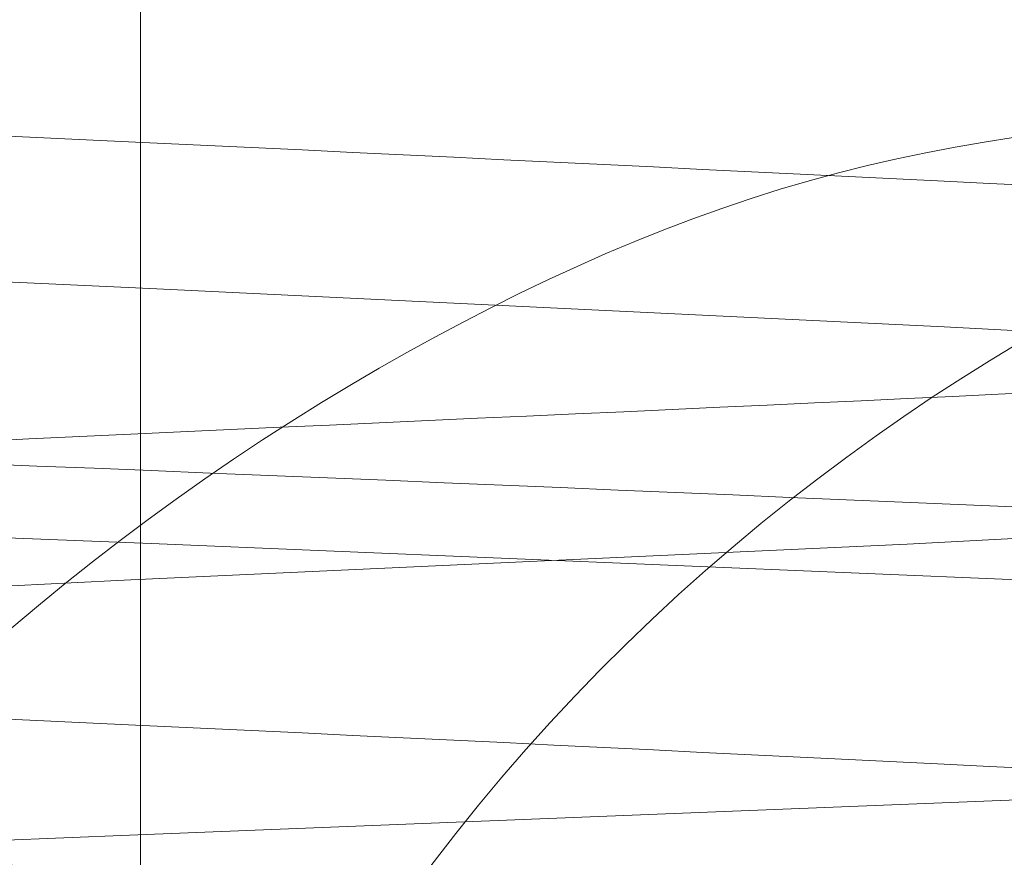
# Paper-space layout 'Sheet2' of a CAD drawing. Units: millimetres. Extents: x 5 to 292, y 5 to 205.
# Drawn here: x 37 to 37, y 131 to 131 of the extents above; entities that cross this region are included whole.
import ezdxf

# ---------------------------------------------------------------- set-up
doc = ezdxf.new("R2010")
doc.units = ezdxf.units.MM
doc.linetypes.add('HIDDEN', pattern=[1.905, 1.27, -0.635])
doc.styles.add('SLDTEXTSTYLE0', font='TXT')
doc.dimstyles.new('SLDDIMSTYLE3', dxfattribs={"dimtxt": 2.645833333333333, "dimasz": 6, "dimexe": 0, "dimexo": 0.0625, "dimgap": 0.6614583333333334, "dimtad": 1, "dimdec": 0, "dimlfac": 14, "dimrnd": 1e-09, "dimzin": 12, "dimdsep": 46, "dimtxsty": 'SLDTEXTSTYLE0', "dimblk1": 'CLOSED', "dimblk2": 'CLOSED', "dimsah": 1, "dimcen": 0.09, "dimadec": 0, "dimazin": 3, "dimtfac": 1, "dimtofl": 0, "dimtmove": 0, "dimatfit": 3, "dimldrblk": 'CLOSED', "dimfxl": 0, "dimfrac": 2, "dimtolj": 1, "dimtzin": 12, "dimarcsym": 0})

# ---------------------------------------------------------------- blocks, each defined once
blk = doc.blocks.new('_Closed')
at = {"color": 0, "linetype": 'ByBlock', "lineweight": -2}
for p, q in [((-1, 0.166667), (0, 0)), ((-1, 0.166667), (-1, -0.166667)), ((0, 0), (-1, -0.166667)), ((0, 0), (-1, 0))]:
    blk.add_line(p, q, dxfattribs=at)
blk = doc.blocks.new('_D_3')
at = {"color": 7, "linetype": 'Continuous', "lineweight": 0}
for p, q in [((36.61071428571427, 132.0357142857142), (36.61071428571427, 114.5907272883356)), ((111.8892857142857, 132.0357142857143), (111.8892857142857, 114.5907272883356)), ((111.8892857142857, 115.5907272883356), (36.61071428571427, 115.5907272883356))]:
    blk.add_line(p, q, dxfattribs=at)
at = {"color": 7, "linetype": 'Continuous', "lineweight": 18, "xscale": 6, "yscale": 6, "rotation": 180.0000000000004}
blk.add_blockref('_Closed', (36.61071428571427, 115.5907272883356), dxfattribs=at)
at = {"color": 7, "linetype": 'Continuous', "lineweight": 18, "xscale": 6, "yscale": 6}
blk.add_blockref('_Closed', (111.8892857142857, 115.5907272883356), dxfattribs=at)
at = {"color": 7, "linetype": 'Continuous', "lineweight": 18, "insert": (69.78652281405856, 119.0013856249412), "char_height": 2.645833333333333, "attachment_point": 1, "style": 'SLDTEXTSTYLE0'}
blk.add_mtext('1054', dxfattribs=at)

psp = doc.layouts.new('Sheet2')

# ---------------------------------------------------------------- linework, layer by layer
at = {"color": 7, "linetype": 'HIDDEN', "lineweight": 18, "flags": 128}
for points in [[(36.8993325139617, 129.4642773071932), (36.89937604548226, 129.4642857142857), (36.87822616142992, 129.4687499999025), (36.81555805196135, 129.4733490703107), (36.72439470210197, 129.4775211365122), (36.61205495748314, 129.4822425724965), (36.50225664898183, 129.4866071427596), (36.40873220390269, 129.4909717130226), (36.34435319310971, 129.495693149007), (36.32207139578314, 129.4998652152085), (36.34320240999863, 129.5044642856167), (36.4058705194672, 129.509063356025), (36.49703386932657, 129.5132354222265), (36.60937361394541, 129.5179568582108), (36.71917192244671, 129.5223214284739), (36.81269636752586, 129.5266859987369), (36.87707537831884, 129.5314074347213), (36.89937604548226, 129.5357142857143), (36.87822616142992, 129.540178571331), (36.81555805196135, 129.5447776417393), (36.72439470210197, 129.5489497079407), (36.61205495748314, 129.5536711439251), (36.50225664898183, 129.5580357141882), (36.40873220390269, 129.5624002844512), (36.34435319310971, 129.5671217204356), (36.32207139578314, 129.5712937866371), (36.34320240999863, 129.5758928570453), (36.4058705194672, 129.5804919274536), (36.49703386932657, 129.584663993655), (36.60937361394541, 129.5893854296394), (36.71917192244671, 129.5937499999025), (36.81269636752586, 129.5981145701655), (36.87707537831884, 129.6028360061499), (36.89937604548226, 129.6071428571429), (36.87822616142992, 129.6116071427596), (36.81555805196135, 129.6162062131678), (36.72439470210197, 129.6203782793693), (36.61205495748314, 129.6250997153537), (36.50225664898183, 129.6294642856168), (36.40873220390269, 129.6338288558798), (36.34435319310971, 129.6385502918642), (36.32207139578314, 129.6427223580656), (36.34320240999863, 129.6473214284739), (36.4058705194672, 129.6519204988821), (36.49703386932657, 129.6560925650836), (36.60937361394541, 129.660814001068), (36.71917192244671, 129.665178571331), (36.81269636752586, 129.6695431415941), (36.87707537831884, 129.6742645775784), (36.89937604548226, 129.6785714285714), (36.87822616142992, 129.6830357141882), (36.81555805196135, 129.6876347845964), (36.72439470210197, 129.6918068507979), (36.61205495748314, 129.6965282867823), (36.50225664898183, 129.7008928570453), (36.40873220390269, 129.7052574273084), (36.34435319310971, 129.7099788632927), (36.32207139578314, 129.7141509294942), (36.34320240999863, 129.7187499999025), (36.4058705194672, 129.7233490703107), (36.49703386932657, 129.7275211365122), (36.60937361394541, 129.7322425724965), (36.71917192244671, 129.7366071427596), (36.81269636752586, 129.7409717130226), (36.87707537831884, 129.745693149007), (36.89937604548226, 129.75), (36.87822616142992, 129.7544642856167), (36.81555805196135, 129.759063356025), (36.72439470210197, 129.7632354222264), (36.61205495748314, 129.7679568582108), (36.50225664898183, 129.7723214284739), (36.40873220390269, 129.7766859987369), (36.34435319310971, 129.7814074347213), (36.32207139578314, 129.7855795009228), (36.34320240999863, 129.790178571331), (36.4058705194672, 129.7947776417393), (36.49703386932657, 129.7989497079407), (36.60937361394541, 129.8036711439251), (36.71917192244671, 129.8080357141882), (36.81269636752586, 129.8124002844512), (36.87707537831884, 129.8171217204356), (36.89937604548226, 129.8214285714286), (36.87822616142992, 129.8258928570453), (36.81555805196135, 129.8304919274536), (36.72439470210197, 129.834663993655), (36.61205495748314, 129.8393854296394), (36.50225664898183, 129.8437499999025), (36.40873220390269, 129.8481145701655), (36.34435319310971, 129.8528360061499), (36.32207139578314, 129.8570080723514), (36.34320240999863, 129.8616071427596), (36.4058705194672, 129.8662062131678), (36.49703386932657, 129.8703782793693), (36.60937361394541, 129.8750997153537), (36.71917192244671, 129.8794642856168), (36.81269636752586, 129.8838288558798), (36.87707537831884, 129.8885502918642), (36.89937604548226, 129.8928571428571), (36.87822616142992, 129.8973214284739), (36.81555805196135, 129.9019204988821), (36.72439470210197, 129.9060925650836), (36.61205495748314, 129.910814001068), (36.50225664898183, 129.915178571331), (36.40873220390269, 129.9195431415941), (36.34435319310971, 129.9242645775784), (36.32207139578314, 129.9284366437799), (36.34320240999863, 129.9330357141882), (36.4058705194672, 129.9376347845964), (36.49703386932657, 129.9418068507979), (36.60937361394541, 129.9465282867823), (36.71917192244671, 129.9508928570453), (36.81269636752586, 129.9552574273084), (36.87707537831884, 129.9599788632927), (36.89937604548226, 129.9642857142857), (36.87822616142992, 129.9687499999025), (36.81555805196135, 129.9733490703107), (36.72439470210197, 129.9775211365122), (36.61205495748314, 129.9822425724965), (36.50225664898183, 129.9866071427596), (36.40873220390269, 129.9909717130226), (36.34435319310971, 129.995693149007), (36.32207139578314, 129.9998652152085), (36.34320240999863, 130.0044642856167), (36.4058705194672, 130.009063356025), (36.49703386932657, 130.0132354222265), (36.60937361394541, 130.0179568582108), (36.71917192244671, 130.0223214284739), (36.81269636752586, 130.0266859987369), (36.87707537831884, 130.0314074347213), (36.89937604548226, 130.0357142857143), (36.87822616142992, 130.040178571331), (36.81555805196135, 130.0447776417393), (36.72439470210197, 130.0489497079407), (36.61205495748314, 130.0536711439251), (36.50225664898183, 130.0580357141882), (36.40873220390269, 130.0624002844512), (36.34435319310971, 130.0671217204356), (36.32207139578314, 130.0712937866371), (36.34320240999863, 130.0758928570453), (36.4058705194672, 130.0804919274536), (36.49703386932657, 130.084663993655), (36.60937361394541, 130.0893854296394), (36.71917192244671, 130.0937499999025), (36.81269636752586, 130.0981145701655), (36.87707537831884, 130.1028360061499), (36.89937604548226, 130.1071428571429), (36.87822616142992, 130.1116071427596), (36.81555805196135, 130.1162062131678), (36.72439470210197, 130.1203782793693), (36.61205495748314, 130.1250997153537), (36.50225664898183, 130.1294642856168), (36.40873220390269, 130.1338288558798), (36.34435319310971, 130.1385502918642), (36.32207139578314, 130.1427223580656), (36.34320240999863, 130.1473214284739), (36.4058705194672, 130.1519204988821), (36.49703386932657, 130.1560925650836), (36.60937361394541, 130.160814001068), (36.71917192244671, 130.165178571331), (36.81269636752586, 130.1695431415941), (36.87707537831884, 130.1742645775784), (36.89937604548226, 130.1785714285714), (36.87822616142992, 130.1830357141882), (36.81555805196135, 130.1876347845964), (36.72439470210197, 130.1918068507979), (36.61205495748314, 130.1965282867823), (36.50225664898183, 130.2008928570453), (36.40873220390269, 130.2052574273084), (36.34435319310971, 130.2099788632927), (36.32207139578314, 130.2141509294942), (36.34320240999863, 130.2187499999025), (36.4058705194672, 130.2233490703107), (36.49703386932657, 130.2275211365122), (36.60937361394541, 130.2322425724965), (36.71917192244671, 130.2366071427596), (36.81269636752586, 130.2409717130226), (36.87707537831884, 130.245693149007), (36.89937604548226, 130.25), (36.87822616142992, 130.2544642856167), (36.81555805196135, 130.259063356025), (36.72439470210197, 130.2632354222264), (36.61205495748314, 130.2679568582108), (36.50225664898183, 130.2723214284739), (36.40873220390269, 130.2766859987369), (36.34435319310971, 130.2814074347213), (36.32207139578314, 130.2855795009228), (36.34320240999863, 130.290178571331), (36.4058705194672, 130.2947776417393), (36.49703386932657, 130.2989497079407), (36.60937361394541, 130.3036711439251), (36.71917192244671, 130.3080357141882), (36.81269636752586, 130.3124002844512), (36.87707537831884, 130.3171217204356), (36.89937604548226, 130.3214285714286), (36.87822616142992, 130.3258928570453), (36.81555805196135, 130.3304919274536), (36.72439470210197, 130.334663993655), (36.61205495748314, 130.3393854296394), (36.50225664898183, 130.3437499999025), (36.40873220390269, 130.3481145701655), (36.34435319310971, 130.3528360061499), (36.32207139578314, 130.3570080723514), (36.34320240999863, 130.3616071427596), (36.4058705194672, 130.3662062131678), (36.49703386932657, 130.3703782793693), (36.60937361394541, 130.3750997153537), (36.71917192244671, 130.3794642856168), (36.81269636752586, 130.3838288558798), (36.87707537831884, 130.3885502918642), (36.89937604548226, 130.3928571428571), (36.87822616142992, 130.3973214284739), (36.81555805196135, 130.4019204988821), (36.72439470210197, 130.4060925650836), (36.61205495748314, 130.410814001068), (36.50225664898183, 130.415178571331), (36.40873220390269, 130.4195431415941), (36.34435319310971, 130.4242645775784), (36.32207139578314, 130.4284366437799), (36.34320240999863, 130.4330357141882), (36.4058705194672, 130.4376347845964), (36.49703386932657, 130.4418068507979), (36.60937361394541, 130.4465282867823), (36.71917192244671, 130.4508928570453), (36.81269636752586, 130.4552574273084), (36.87707537831884, 130.4599788632927), (36.89937604548226, 130.4642857142857), (36.87822616142992, 130.4687499999025), (36.81555805196135, 130.4733490703107), (36.72439470210197, 130.4775211365122), (36.61205495748314, 130.4822425724965), (36.50225664898183, 130.4866071427596), (36.40873220390269, 130.4909717130226), (36.34435319310971, 130.495693149007), (36.32207139578314, 130.4998652152085), (36.34320240999863, 130.5044642856167), (36.4058705194672, 130.509063356025), (36.49703386932657, 130.5132354222265), (36.60937361394541, 130.5179568582108), (36.71917192244671, 130.5223214284739), (36.81269636752586, 130.5266859987369), (36.87707537831884, 130.5314074347213), (36.89937604548226, 130.5357142857143), (36.87822616142992, 130.540178571331), (36.81555805196135, 130.5447776417393), (36.72439470210197, 130.5489497079407), (36.61205495748314, 130.5536711439251), (36.50225664898183, 130.5580357141882), (36.40873220390269, 130.5624002844512), (36.34435319310971, 130.5671217204356), (36.32207139578314, 130.5712937866371), (36.34320240999863, 130.5758928570453), (36.4058705194672, 130.5804919274536), (36.49703386932657, 130.584663993655), (36.60937361394541, 130.5893854296394), (36.71917192244671, 130.5937499999025), (36.81269636752586, 130.5981145701655), (36.87707537831884, 130.6028360061499), (36.89937604548226, 130.6071428571429), (36.87822616142992, 130.6116071427596), (36.81555805196135, 130.6162062131678), (36.72439470210197, 130.6203782793693), (36.61205495748314, 130.6250997153537), (36.50225664898183, 130.6294642856168), (36.40873220390269, 130.6338288558798), (36.34435319310971, 130.6385502918642), (36.32207139578314, 130.6427223580656), (36.34320240999863, 130.6473214284739), (36.4058705194672, 130.6519204988821), (36.49703386932657, 130.6560925650836), (36.60937361394541, 130.660814001068), (36.71917192244671, 130.665178571331), (36.81269636752586, 130.6695431415941), (36.87707537831884, 130.6742645775784), (36.89937604548226, 130.6785714285714), (36.87822616142992, 130.6830357141882), (36.81555805196135, 130.6876347845964), (36.72439470210197, 130.6918068507979), (36.61205495748314, 130.6965282867823), (36.50225664898183, 130.7008928570453), (36.40873220390269, 130.7052574273084), (36.34435319310971, 130.7099788632927), (36.32207139578314, 130.7141509294942), (36.34320240999863, 130.7187499999025), (36.4058705194672, 130.7233490703107), (36.49703386932657, 130.7275211365122), (36.60937361394541, 130.7322425724965), (36.71917192244671, 130.7366071427596), (36.81269636752586, 130.7409717130226), (36.87707537831884, 130.745693149007), (36.89937604548226, 130.75), (36.87822616142992, 130.7544642856167), (36.81555805196135, 130.759063356025), (36.72439470210197, 130.7632354222264), (36.61205495748314, 130.7679568582108), (36.50225664898183, 130.7723214284739), (36.40873220390269, 130.7766859987369), (36.34435319310971, 130.7814074347213), (36.32207139578314, 130.7855795009228), (36.34320240999863, 130.790178571331), (36.4058705194672, 130.7947776417393), (36.49703386932657, 130.7989497079407), (36.60937361394541, 130.8036711439251), (36.71917192244671, 130.8080357141882), (36.81269636752586, 130.8124002844512), (36.87707537831884, 130.8171217204356), (36.89937604548226, 130.8214285714286), (36.87822616142992, 130.8258928570453), (36.81555805196135, 130.8304919274536), (36.72439470210197, 130.834663993655), (36.61205495748314, 130.8393854296394), (36.50225664898183, 130.8437499999025), (36.40873220390269, 130.8481145701655), (36.34435319310971, 130.8528360061499), (36.32207139578314, 130.8570080723514), (36.34320240999863, 130.8616071427596), (36.4058705194672, 130.8662062131678), (36.49703386932657, 130.8703782793693), (36.60937361394541, 130.8750997153537), (36.71917192244671, 130.8794642856168), (36.81269636752586, 130.8838288558798), (36.87707537831884, 130.8885502918642), (36.89937604548226, 130.8928571428571), (36.87822616142992, 130.8973214284739), (36.81555805196135, 130.9019204988821), (36.72439470210197, 130.9060925650836), (36.61205495748314, 130.910814001068), (36.50225664898183, 130.915178571331), (36.40873220390269, 130.9195431415941), (36.34435319310971, 130.9242645775784), (36.32207139578314, 130.9284366437799), (36.34320240999863, 130.9330357141882), (36.4058705194672, 130.9376347845964), (36.49703386932657, 130.9418068507979), (36.60937361394541, 130.9465282867823), (36.71917192244671, 130.9508928570453), (36.81269636752586, 130.9552574273084), (36.87707537831884, 130.9599788632927), (36.89937604548226, 130.9642857142857), (36.87822616142992, 130.9687499999025), (36.81555805196135, 130.9733490703107), (36.72439470210197, 130.9775211365122), (36.61205495748314, 130.9822425724965), (36.50225664898183, 130.9866071427596), (36.40873220390269, 130.9909717130226), (36.34435319310971, 130.995693149007), (36.32207139578314, 130.9998652152085), (36.34320240999863, 131.0044642856167), (36.4058705194672, 131.009063356025), (36.49703386932657, 131.0132354222265), (36.60937361394541, 131.0179568582108), (36.71917192244671, 131.0223214284739), (36.81269636752586, 131.0266859987369), (36.87707537831884, 131.0314074347213), (36.89937604548226, 131.0357142857143), (36.87822616142992, 131.040178571331), (36.81555805196135, 131.0447776417393), (36.72439470210197, 131.0489497079407), (36.61205495748314, 131.0536711439251), (36.50225664898183, 131.0580357141882), (36.40873220390269, 131.0624002844512), (36.34435319310971, 131.0671217204356), (36.32207139578314, 131.0712937866371), (36.34320240999863, 131.0758928570453), (36.4058705194672, 131.0804919274536), (36.49703386932657, 131.084663993655), (36.60937361394541, 131.0893854296394), (36.71917192244671, 131.0937499999025), (36.81269636752586, 131.0981145701655), (36.87707537831884, 131.1028360061499), (36.89937604548226, 131.1071428571429), (36.87822616142992, 131.1116071427596), (36.81555805196135, 131.1162062131678), (36.72439470210197, 131.1203782793693), (36.61205495748314, 131.1250997153537), (36.50225664898183, 131.1294642856168), (36.40873220390269, 131.1338288558798), (36.34435319310971, 131.1385502918642), (36.32207139578314, 131.1427223580656), (36.34320240999863, 131.1473214284739), (36.4058705194672, 131.1519204988821), (36.49703386932657, 131.1560925650836), (36.60937361394541, 131.160814001068), (36.71917192244671, 131.165178571331), (36.81269636752586, 131.1695431415941), (36.87707537831884, 131.1742645775784), (36.89937604548226, 131.1785714285714), (36.87822616142992, 131.1830357141882), (36.81555805196135, 131.1876347845964), (36.72439470210197, 131.1918068507979), (36.61205495748314, 131.1965282867823), (36.50225664898183, 131.2008928570453), (36.40873220390269, 131.2052574273084), (36.34435319310971, 131.2099788632927), (36.32207139578314, 131.2141509294942), (36.34320240999863, 131.2187499999025), (36.4058705194672, 131.2233490703107), (36.49703386932657, 131.2275211365122), (36.60937361394541, 131.2322425724965), (36.71917192244671, 131.2366071427596), (36.81269636752586, 131.2409717130226), (36.87707537831884, 131.245693149007), (36.89937604548226, 131.25), (36.87822616142992, 131.2544642856167), (36.81555805196135, 131.259063356025), (36.72439470210197, 131.2632354222264), (36.61205495748314, 131.2679568582108), (36.50225664898183, 131.2723214284739), (36.40873220390269, 131.2766859987369), (36.34435319310971, 131.2814074347213), (36.32207139578314, 131.2855795009228), (36.34320240999863, 131.290178571331), (36.4058705194672, 131.2947776417393), (36.49703386932657, 131.2989497079407), (36.60937361394541, 131.3036711439251), (36.71917192244671, 131.3080357141882), (36.81269636752586, 131.3124002844512), (36.87707537831884, 131.3171217204356), (36.89937604548226, 131.3214285714286), (36.87822616142992, 131.3258928570453), (36.81555805196135, 131.3304919274536), (36.72439470210197, 131.334663993655), (36.61205495748314, 131.3393854296394), (36.50225664898183, 131.3437499999025), (36.40873220390269, 131.3481145701655), (36.34435319310971, 131.3528360061499), (36.32207139578314, 131.3570080723514), (36.34320240999863, 131.3616071427596), (36.4058705194672, 131.3662062131678), (36.49703386932657, 131.3703782793693), (36.60937361394541, 131.3750997153537), (36.71917192244671, 131.3794642856168), (36.81269636752586, 131.3838288558798), (36.87707537831884, 131.3885502918642), (36.89937604548226, 131.3928571428571), (36.87822616142992, 131.3973214284739), (36.81555805196135, 131.4019204988821), (36.72439470210197, 131.4060925650836), (36.61205495748314, 131.410814001068), (36.50225664898183, 131.415178571331), (36.40873220390269, 131.4195431415941), (36.34435319310971, 131.4242645775784), (36.32207139578314, 131.4284366437799), (36.34320240999863, 131.4330357141882), (36.4058705194672, 131.4376347845964), (36.49703386932657, 131.4418068507979), (36.60937361394541, 131.4465282867823), (36.71917192244671, 131.4508928570453), (36.81269636752586, 131.4552574273084), (36.87707537831884, 131.4599788632927), (36.89937604548226, 131.4642857142857), (36.87822616142992, 131.4687499999025), (36.81555805196135, 131.4733490703107), (36.72439470210197, 131.4775211365122), (36.61205495748314, 131.4822425724965), (36.50225664898183, 131.4866071427596), (36.40873220390269, 131.4909717130226), (36.34435319310971, 131.495693149007), (36.32207139578314, 131.4998652152085), (36.34320240999863, 131.5044642856167), (36.4058705194672, 131.509063356025), (36.49703386932657, 131.5132354222265), (36.60937361394541, 131.5179568582108), (36.71917192244671, 131.5223214284739), (36.81269636752586, 131.5266859987369), (36.87707537831884, 131.5314074347213), (36.89937604548226, 131.5357142857143), (36.87822616142992, 131.540178571331), (36.81555805196135, 131.5447776417393), (36.72439470210197, 131.5489497079407), (36.61205495748314, 131.5536711439251), (36.50225664898183, 131.5580357141882), (36.40873220390269, 131.5624002844512), (36.34435319310971, 131.5671217204356), (36.32207139578314, 131.5712937866371), (36.34320240999863, 131.5758928570453), (36.4058705194672, 131.5804919274536), (36.49703386932657, 131.584663993655), (36.60937361394541, 131.5893854296394), (36.71917192244671, 131.5937499999025), (36.81269636752586, 131.5981145701655), (36.87707537831884, 131.6028360061499), (36.89937604548226, 131.6071428571429), (36.87822616142992, 131.6116071427596), (36.81555805196135, 131.6162062131678), (36.72439470210197, 131.6203782793693), (36.61205495748314, 131.6250997153537), (36.50225664898183, 131.6294642856168), (36.40873220390269, 131.6338288558798), (36.34435319310971, 131.6385502918642), (36.32207139578314, 131.6427223580656), (36.34320240999863, 131.6473214284739), (36.4058705194672, 131.6519204988821), (36.49703386932657, 131.6560925650836), (36.60937361394541, 131.660814001068), (36.71917192244671, 131.665178571331), (36.81269636752586, 131.6695431415941), (36.87707537831884, 131.6742645775784), (36.89937604548226, 131.6785714285714), (36.87822616142992, 131.6830357141882), (36.81555805196135, 131.6876347845964), (36.72439470210197, 131.6918068507979), (36.61205495748314, 131.6965282867823), (36.50225664898183, 131.7008928570453), (36.40873220390269, 131.7052574273084), (36.34435319310971, 131.7099788632927), (36.32207139578314, 131.7141509294942), (36.34320240999863, 131.7187499999025), (36.4058705194672, 131.7233490703107), (36.49703386932657, 131.7275211365122), (36.60937361394541, 131.7322425724965), (36.71917192244671, 131.7366071427596), (36.81269636752586, 131.7409717130226), (36.87707537831884, 131.745693149007), (36.89937604548226, 131.75), (36.87822616142992, 131.7544642856167), (36.81555805196135, 131.759063356025), (36.72439470210197, 131.7632354222264), (36.61205495748314, 131.7679568582108), (36.50225664898183, 131.7723214284739), (36.40873220390269, 131.7766859987369), (36.34435319310971, 131.7814074347213), (36.32207139578314, 131.7855795009228), (36.34320240999863, 131.790178571331), (36.4058705194672, 131.7947776417393), (36.49703386932657, 131.7989497079407), (36.60937361394541, 131.8036711439251), (36.71917192244671, 131.8080357141882), (36.81269636752586, 131.8124002844512), (36.87707537831884, 131.8171217204356), (36.89937604548226, 131.8214285714286), (36.87822616142992, 131.8258928570453), (36.81555805196135, 131.8304919274536), (36.72439470210197, 131.834663993655), (36.61205495748314, 131.8393854296394), (36.50225664898183, 131.8437499999025), (36.40873220390269, 131.8481145701655), (36.34435319310971, 131.8528360061499), (36.32207139578314, 131.8570080723514), (36.34320240999863, 131.8616071427596), (36.4058705194672, 131.8662062131678), (36.49703386932657, 131.8703782793693), (36.60937361394541, 131.8750997153537), (36.71917192244671, 131.8794642856168), (36.81269636752586, 131.8838288558798), (36.87707537831884, 131.8885502918642), (36.89937604548226, 131.8928571428571), (36.87822616142992, 131.8973214284739), (36.81555805196135, 131.9019204988821), (36.72439470210197, 131.9060925650836), (36.61205495748314, 131.910814001068), (36.50225664898183, 131.915178571331), (36.40873220390269, 131.9195431415941), (36.34435319310971, 131.9242645775784), (36.32207139578314, 131.9284366437799), (36.34320240999863, 131.9330357141882), (36.4058705194672, 131.9376347845964), (36.49703386932657, 131.9418068507979), (36.60937361394541, 131.9465282867823), (36.71917192244671, 131.9508928570453), (36.81269636752586, 131.9552574273084), (36.87707537831884, 131.9599788632927), (36.89937604548226, 131.9642857142857), (36.87822616142992, 131.9687499999025), (36.81555805196135, 131.9733490703107), (36.72439470210197, 131.9775211365122), (36.61205495748314, 131.9822425724965), (36.50225664898183, 131.9866071427596), (36.40873220390269, 131.9909717130226), (36.34435319310971, 131.995693149007), (36.32207139578314, 131.9998652152085), (36.34320240999863, 132.0044642856167), (36.4058705194672, 132.009063356025), (36.49703386932657, 132.0132354222265), (36.60937361394541, 132.0179568582108), (36.71917192244671, 132.0223214284739), (36.81269636752586, 132.0266859987369), (36.87707537831884, 132.0314074347213), (36.89937604548226, 132.0357142857143), (36.87822616142992, 132.040178571331), (36.81555805196135, 132.0447776417393), (36.72439470210197, 132.0489497079407), (36.61205495748314, 132.0536711439251), (36.50225664898183, 132.0580357141882), (36.40873220390269, 132.0624002844512), (36.34435319310971, 132.0671217204356), (36.32207139578314, 132.0712937866371), (36.34320240999863, 132.0758928570453), (36.4058705194672, 132.0804919274536), (36.49703386932657, 132.084663993655), (36.60937361394541, 132.0893854296394), (36.71917192244671, 132.0937499999025), (36.81269636752586, 132.0981145701655), (36.87707537831884, 132.1028360061499), (36.89937604548226, 132.1071428571429), (36.87822616142992, 132.1116071427596), (36.81555805196135, 132.1162062131678), (36.72439470210197, 132.1203782793693), (36.61205495748314, 132.1250997153537), (36.50225664898183, 132.1294642856168), (36.40873220390269, 132.1338288558798), (36.34435319310971, 132.1385502918642), (36.32207139578314, 132.1427223580656), (36.34320240999863, 132.1473214284739), (36.4058705194672, 132.1519204988821), (36.49703386932657, 132.1560925650836), (36.60937361394541, 132.160814001068), (36.71917192244671, 132.165178571331), (36.81269636752586, 132.1695431415941), (36.87707537831884, 132.1742645775784), (36.89937604548226, 132.1785714285714), (36.87822616142992, 132.1830357141882), (36.81555805196135, 132.1876347845964), (36.72439470210197, 132.1918068507979), (36.61205495748314, 132.1965282867823), (36.50225664898183, 132.2008928570453), (36.40873220390269, 132.2052574273084), (36.34435319310971, 132.2099788632927), (36.32207139578314, 132.2141509294942), (36.34320240999863, 132.2187499999025), (36.4058705194672, 132.2233490703107), (36.49703386932657, 132.2275211365122), (36.60937361394541, 132.2322425724965), (36.71917192244671, 132.2366071427596), (36.81269636752586, 132.2409717130226), (36.87707537831884, 132.245693149007), (36.89937604548226, 132.25), (36.87822616142992, 132.2544642856167), (36.81555805196135, 132.259063356025), (36.72439470210197, 132.2632354222264), (36.61205495748314, 132.2679568582108), (36.50225664898183, 132.2723214284739), (36.40873220390269, 132.2766859987369), (36.34435319310971, 132.2814074347213), (36.32207139578314, 132.2855795009228), (36.34320240999863, 132.290178571331), (36.4058705194672, 132.2947776417393), (36.49703386932657, 132.2989497079407), (36.60937361394541, 132.3036711439251), (36.71917192244671, 132.3080357141882), (36.81269636752586, 132.3124002844512), (36.87707537831884, 132.3171217204356), (36.89937604548226, 132.3214285714286), (36.87822616142992, 132.3258928570453), (36.81555805196135, 132.3304919274536), (36.72439470210197, 132.334663993655), (36.61205495748314, 132.3393854296394), (36.50225664898183, 132.3437499999025), (36.40873220390269, 132.3481145701655), (36.34435319310971, 132.3528360061499), (36.32207139578314, 132.3570080723514), (36.34320240999863, 132.3616071427596), (36.4058705194672, 132.3662062131678), (36.49703386932657, 132.3703782793693), (36.60937361394541, 132.3750997153537), (36.71917192244671, 132.3794642856168), (36.81269636752586, 132.3838288558798), (36.87707537831884, 132.3885502918642), (36.89937604548226, 132.3928571428571), (36.87822616142992, 132.3973214284739), (36.81555805196135, 132.4019204988821), (36.72439470210197, 132.4060925650836), (36.61205495748314, 132.410814001068), (36.50225664898183, 132.415178571331), (36.40873220390269, 132.4195431415941), (36.34435319310971, 132.4242645775784), (36.32207139578314, 132.4284366437799), (36.34320240999863, 132.4330357141882), (36.4058705194672, 132.4376347845964), (36.49703386932657, 132.4418068507979), (36.60937361394541, 132.4465282867823), (36.71917192244671, 132.4508928570453), (36.81269636752586, 132.4552574273084), (36.87707537831884, 132.4599788632927), (36.89937604548226, 132.4642857142857), (36.87822616142992, 132.4687499999025), (36.81555805196135, 132.4733490703107), (36.72439470210197, 132.4775211365122), (36.61205495748314, 132.4822425724965), (36.50225664898183, 132.4866071427596), (36.40873220390269, 132.4909717130226), (36.34435319310971, 132.495693149007), (36.32207139578314, 132.4998652152085), (36.34320240999863, 132.5044642856167), (36.4058705194672, 132.509063356025), (36.49703386932657, 132.5132354222264), (36.60937361394541, 132.5179568582108), (36.71917192244671, 132.5223214284739), (36.81269636752586, 132.5266859987369), (36.87707537831884, 132.5314074347213), (36.89937604548226, 132.5357142857143), (36.87822616142992, 132.540178571331), (36.81555805196135, 132.5447776417393), (36.72439470210197, 132.5489497079407), (36.61205495748314, 132.5536711439251), (36.50225664898183, 132.5580357141882), (36.40873220390269, 132.5624002844512), (36.34435319310971, 132.5671217204356), (36.32207139578314, 132.5712937866371), (36.34320240999863, 132.5758928570453), (36.4058705194672, 132.5804919274536), (36.49703386932657, 132.584663993655), (36.60937361394541, 132.5893854296394), (36.71917192244671, 132.5937499999025), (36.81269636752586, 132.5981145701655), (36.87707537831884, 132.6028360061499), (36.89937604548226, 132.6071428571429), (36.87822616142992, 132.6116071427596), (36.81555805196135, 132.6162062131678), (36.72439470210197, 132.6203782793693), (36.61205495748314, 132.6250997153537), (36.50225664898183, 132.6294642856168), (36.40873220390269, 132.6338288558798), (36.34435319310971, 132.6385502918642), (36.32207139578314, 132.6427223580656), (36.34320240999863, 132.6473214284739), (36.4058705194672, 132.6519204988821), (36.49703386932657, 132.6560925650836), (36.60937361394541, 132.660814001068), (36.71917192244671, 132.665178571331), (36.81269636752586, 132.6695431415941), (36.87707537831884, 132.6742645775784), (36.89937604548226, 132.6785714285714), (36.87822616142992, 132.6830357141882), (36.81555805196135, 132.6876347845964), (36.72439470210197, 132.6918068507979), (36.61205495748314, 132.6965282867823), (36.50225664898183, 132.7008928570453), (36.40873220390269, 132.7052574273084), (36.34435319310971, 132.7099788632927), (36.32207139578314, 132.7141509294942), (36.34320240999863, 132.7187499999025), (36.4058705194672, 132.7233490703107), (36.49703386932657, 132.7275211365122), (36.60937361394541, 132.7322425724965), (36.71917192244671, 132.7366071427596), (36.81269636752586, 132.7409717130226), (36.87707537831884, 132.745693149007), (36.89937604548226, 132.75), (36.87822616142992, 132.7544642856167), (36.81555805196135, 132.759063356025), (36.72439470210197, 132.7632354222264), (36.61205495748314, 132.7679568582108), (36.50225664898183, 132.7723214284739), (36.40873220390269, 132.7766859987369), (36.34435319310971, 132.7814074347213), (36.32207139578314, 132.7855795009228), (36.34320240999863, 132.790178571331), (36.4058705194672, 132.7947776417393), (36.49703386932657, 132.7989497079407), (36.60937361394541, 132.8036711439251), (36.71917192244671, 132.8080357141882), (36.81269636752586, 132.8124002844512), (36.87707537831884, 132.8171217204356), (36.89937604548226, 132.8214285714286), (36.87822616142992, 132.8258928570453), (36.81555805196135, 132.8304919274536), (36.72439470210197, 132.834663993655), (36.61205495748314, 132.8393854296394), (36.50225664898183, 132.8437499999025), (36.40873220390269, 132.8481145701655), (36.34435319310971, 132.8528360061499), (36.32207139578314, 132.8570080723514), (36.34320240999863, 132.8616071427596), (36.4058705194672, 132.8662062131678), (36.49703386932657, 132.8703782793693), (36.60937361394541, 132.8750997153537), (36.71917192244671, 132.8794642856168), (36.81269636752586, 132.8838288558798), (36.87707537831884, 132.8885502918642), (36.89937604548226, 132.8928571428571), (36.87822616142992, 132.8973214284739), (36.81555805196135, 132.9019204988821), (36.72439470210197, 132.9060925650836), (36.61205495748314, 132.910814001068), (36.50225664898183, 132.915178571331), (36.40873220390269, 132.9195431415941), (36.34435319310971, 132.9242645775784), (36.32207139578314, 132.9284366437799), (36.34320240999863, 132.9330357141882), (36.4058705194672, 132.9376347845964), (36.49703386932657, 132.9418068507979), (36.60937361394541, 132.9465282867823), (36.71917192244671, 132.9508928570453), (36.81269636752586, 132.9552574273084), (36.87707537831884, 132.9599788632927), (36.89937604548226, 132.9642857142857), (36.87822616142992, 132.9687499999025), (36.81555805196135, 132.9733490703107), (36.72439470210197, 132.9775211365122), (36.61205495748314, 132.9822425724965), (36.50225664898183, 132.9866071427596), (36.40873220390269, 132.9909717130226), (36.34435319310971, 132.995693149007), (36.32207139578314, 132.9998652152085), (36.34320240999863, 133.0044642856167), (36.4058705194672, 133.009063356025), (36.49703386932657, 133.0132354222264), (36.60937361394541, 133.0179568582108), (36.71917192244671, 133.0223214284739), (36.81269636752586, 133.0266859987369), (36.87707537831884, 133.0314074347213), (36.89937604548226, 133.0357142857143), (36.87822616142992, 133.040178571331), (36.81555805196135, 133.0447776417393), (36.72439470210197, 133.0489497079407), (36.61205495748314, 133.0536711439251), (36.50225664898183, 133.0580357141882), (36.40873220390269, 133.0624002844512), (36.34435319310971, 133.0671217204356), (36.32207139578314, 133.0712937866371), (36.34320240999863, 133.0758928570453), (36.4058705194672, 133.0804919274536), (36.49703386932657, 133.084663993655), (36.60937361394541, 133.0893854296394), (36.71917192244671, 133.0937499999025), (36.81269636752586, 133.0981145701655), (36.87707537831884, 133.1028360061499), (36.89937604548226, 133.1071428571429), (36.87822616142992, 133.1116071427596), (36.81555805196135, 133.1162062131678), (36.72439470210197, 133.1203782793693), (36.61205495748314, 133.1250997153537), (36.50225664898183, 133.1294642856168), (36.40873220390269, 133.1338288558798), (36.34435319310971, 133.1385502918642), (36.32207139578314, 133.1427223580656), (36.34320240999863, 133.1473214284739), (36.4058705194672, 133.1519204988821), (36.49703386932657, 133.1560925650836), (36.60937361394541, 133.160814001068), (36.71917192244671, 133.165178571331), (36.81269636752586, 133.1695431415941), (36.87707537831884, 133.1742645775784), (36.89937604548226, 133.1785714285714), (36.87822616142992, 133.1830357141882), (36.81555805196135, 133.1876347845964), (36.72439470210197, 133.1918068507979), (36.61205495748314, 133.1965282867823), (36.50225664898183, 133.2008928570453), (36.40873220390269, 133.2052574273084), (36.34435319310971, 133.2099788632927), (36.32207139578314, 133.2141509294942), (36.34320240999863, 133.2187499999025), (36.4058705194672, 133.2233490703107), (36.49703386932657, 133.2275211365122), (36.60937361394541, 133.2322425724965), (36.71917192244671, 133.2366071427596), (36.81269636752586, 133.2409717130226), (36.87707537831884, 133.245693149007), (36.89937604548226, 133.25), (36.87822616142992, 133.2544642856167), (36.81555805196135, 133.259063356025), (36.72439470210197, 133.2632354222264), (36.61205495748314, 133.2679568582108), (36.50225664898183, 133.2723214284739), (36.40873220390269, 133.2766859987369), (36.34435319310971, 133.2814074347213), (36.32207139578314, 133.2855795009228), (36.34320240999863, 133.290178571331), (36.4058705194672, 133.2947776417393), (36.49703386932657, 133.2989497079407), (36.60937361394541, 133.3036711439251), (36.71917192244671, 133.3080357141882), (36.81269636752586, 133.3124002844512), (36.87707537831884, 133.3171217204356), (36.89937604548226, 133.3214285714286), (36.87822616142992, 133.3258928570453), (36.81555805196135, 133.3304919274536), (36.72439470210197, 133.334663993655), (36.61205495748314, 133.3393854296394), (36.50225664898183, 133.3437499999025), (36.40873220390269, 133.3481145701655), (36.34435319310971, 133.3528360061499), (36.32207139578314, 133.3570080723514), (36.34320240999863, 133.3616071427596), (36.4058705194672, 133.3662062131678), (36.49703386932657, 133.3703782793693), (36.60937361394541, 133.3750997153537), (36.71917192244671, 133.3794642856168), (36.81269636752586, 133.3838288558798), (36.87707537831884, 133.3885502918642), (36.89937604548226, 133.3928571428571), (36.87822616142992, 133.3973214284739), (36.81555805196135, 133.4019204988821), (36.72439470210197, 133.4060925650836), (36.61205495748314, 133.410814001068), (36.50225664898183, 133.415178571331), (36.40873220390269, 133.4195431415941), (36.34435319310971, 133.4242645775784), (36.32207139578314, 133.4284366437799), (36.34320240999863, 133.4330357141882), (36.4058705194672, 133.4376347845964), (36.49703386932657, 133.4418068507979), (36.60937361394541, 133.4465282867823), (36.71917192244671, 133.4508928570453), (36.81269636752586, 133.4552574273084), (36.87707537831884, 133.4599788632927), (36.89937604548226, 133.4642857142857), (36.87822616142992, 133.4687499999025), (36.81555805196135, 133.4733490703107), (36.72439470210197, 133.4775211365122), (36.61205495748314, 133.4822425724965), (36.50225664898183, 133.4866071427596), (36.40873220390269, 133.4909717130226), (36.34435319310971, 133.495693149007), (36.32207139578314, 133.4998652152085), (36.34320240999863, 133.5044642856167), (36.4058705194672, 133.509063356025), (36.49703386932657, 133.5132354222264), (36.60937361394541, 133.5179568582108), (36.71917192244671, 133.5223214284739), (36.81269636752586, 133.5266859987369), (36.87707537831884, 133.5314074347213), (36.89937604548226, 133.5357142857143), (36.87822616142992, 133.540178571331), (36.81555805196135, 133.5447776417393), (36.72439470210197, 133.5489497079407), (36.61205495748314, 133.5536711439251), (36.50225664898183, 133.5580357141882), (36.40873220390269, 133.5624002844512), (36.34435319310971, 133.5671217204356), (36.32207139578314, 133.5712937866371), (36.34320240999863, 133.5758928570453), (36.4058705194672, 133.5804919274536), (36.49703386932657, 133.584663993655), (36.60937361394541, 133.5893854296394), (36.71917192244671, 133.5937499999025), (36.81269636752586, 133.5981145701655), (36.87707537831884, 133.6028360061499), (36.89937604548226, 133.6071428571429), (36.87822616142992, 133.6116071427596), (36.81555805196135, 133.6162062131678), (36.72439470210197, 133.6203782793693), (36.61205495748314, 133.6250997153537), (36.50225664898183, 133.6294642856168), (36.40873220390269, 133.6338288558798), (36.34435319310971, 133.6385502918642), (36.32207139578314, 133.6427223580656), (36.34320240999863, 133.6473214284739), (36.4058705194672, 133.6519204988821), (36.49703386932657, 133.6560925650836), (36.60937361394541, 133.660814001068), (36.71917192244671, 133.665178571331), (36.81269636752586, 133.6695431415941), (36.87707537831884, 133.6742645775784), (36.89937604548226, 133.6785714285714), (36.87822616142992, 133.6830357141882), (36.81555805196135, 133.6876347845964), (36.72439470210197, 133.6918068507979), (36.61205495748314, 133.6965282867823), (36.50225664898183, 133.7008928570453), (36.40873220390269, 133.7052574273084), (36.34435319310971, 133.7099788632927), (36.32207139578314, 133.7141509294942), (36.34320240999863, 133.7187499999025), (36.4058705194672, 133.7233490703107), (36.49703386932657, 133.7275211365122), (36.60937361394541, 133.7322425724965), (36.71917192244671, 133.7366071427596), (36.81269636752586, 133.7409717130226), (36.87707537831884, 133.745693149007), (36.89937604548226, 133.75), (36.87822616142992, 133.7544642856167), (36.81555805196135, 133.759063356025), (36.72439470210197, 133.7632354222264), (36.61205495748314, 133.7679568582108), (36.50225664898183, 133.7723214284739), (36.40873220390269, 133.7766859987369), (36.34435319310971, 133.7814074347213), (36.32207139578314, 133.7855795009228), (36.34320240999863, 133.790178571331), (36.4058705194672, 133.7947776417392), (36.49703386932657, 133.7989497079407), (36.60937361394541, 133.8036711439251), (36.71917192244671, 133.8080357141882), (36.81269636752586, 133.8124002844512), (36.87707537831884, 133.8171217204356), (36.89937604548226, 133.8214285714286), (36.87822616142992, 133.8258928570453), (36.81555805196135, 133.8304919274536), (36.72439470210197, 133.834663993655), (36.61205495748314, 133.8393854296394), (36.50225664898183, 133.8437499999025), (36.40873220390269, 133.8481145701655), (36.34435319310971, 133.8528360061499), (36.32207139578314, 133.8570080723514), (36.34320240999863, 133.8616071427596), (36.4058705194672, 133.8662062131678), (36.49703386932657, 133.8703782793693), (36.60937361394541, 133.8750997153537), (36.71917192244671, 133.8794642856168), (36.81269636752586, 133.8838288558798), (36.87707537831884, 133.8885502918642), (36.89937604548226, 133.8928571428571), (36.87822616142992, 133.8973214284739), (36.81555805196135, 133.9019204988821), (36.72439470210197, 133.9060925650836), (36.61205495748314, 133.910814001068), (36.50225664898183, 133.915178571331), (36.40873220390269, 133.9195431415941), (36.34435319310971, 133.9242645775784), (36.32207139578314, 133.9284366437799), (36.34320240999863, 133.9330357141882), (36.4058705194672, 133.9376347845964), (36.49703386932657, 133.9418068507979), (36.60937361394541, 133.9465282867823), (36.71917192244671, 133.9508928570453), (36.81269636752586, 133.9552574273084), (36.87707537831884, 133.9599788632927), (36.89937604548226, 133.9642857142857), (36.87822616142992, 133.9687499999025), (36.81555805196135, 133.9733490703107), (36.72439470210197, 133.9775211365122), (36.61205495748314, 133.9822425724965), (36.50225664898183, 133.9866071427596), (36.40873220390269, 133.9909717130226), (36.34435319310971, 133.995693149007), (36.32207139578314, 133.9998652152085), (36.34320240999863, 134.0044642856167), (36.4058705194672, 134.009063356025), (36.49703386932657, 134.0132354222264), (36.60937361394541, 134.0179568582108), (36.71917192244671, 134.0223214284739), (36.81269636752586, 134.0266859987369), (36.87707537831884, 134.0314074347213), (36.89937604548226, 134.0357142857143), (36.87822616142992, 134.040178571331), (36.81555805196135, 134.0447776417393), (36.72439470210197, 134.0489497079407), (36.61205495748314, 134.0536711439251), (36.50225664898183, 134.0580357141882), (36.40873220390269, 134.0624002844512), (36.34435319310971, 134.0671217204356), (36.32207139578314, 134.0712937866371), (36.34320240999863, 134.0758928570453), (36.4058705194672, 134.0804919274536), (36.49703386932657, 134.084663993655), (36.60937361394541, 134.0893854296394), (36.71917192244671, 134.0937499999025), (36.81269636752586, 134.0981145701655), (36.87707537831884, 134.1028360061499), (36.89937604548226, 134.1071428571429), (36.87822616142992, 134.1116071427596), (36.81555805196135, 134.1162062131678), (36.72439470210197, 134.1203782793693), (36.61205495748314, 134.1250997153537), (36.50225664898183, 134.1294642856168), (36.40873220390269, 134.1338288558798), (36.34435319310971, 134.1385502918642), (36.32207139578314, 134.1427223580656), (36.34320240999863, 134.1473214284739), (36.4058705194672, 134.1519204988821), (36.49703386932657, 134.1560925650836), (36.60937361394541, 134.160814001068), (36.71917192244671, 134.165178571331), (36.81269636752586, 134.1695431415941), (36.87707537831884, 134.1742645775784), (36.89937604548226, 134.1785714285714), (36.87822616142992, 134.1830357141882), (36.81555805196135, 134.1876347845964), (36.72439470210197, 134.1918068507979), (36.61205495748314, 134.1965282867823), (36.50225664898183, 134.2008928570453), (36.40873220390269, 134.2052574273084), (36.34435319310971, 134.2099788632927), (36.32207139578314, 134.2141509294942), (36.34320240999863, 134.2187499999025), (36.4058705194672, 134.2233490703107), (36.49703386932657, 134.2275211365122), (36.60937361394541, 134.2322425724965), (36.71917192244671, 134.2366071427596), (36.81269636752586, 134.2409717130226), (36.87707537831884, 134.245693149007), (36.89937604548226, 134.25), (36.87822616142992, 134.2544642856167), (36.81555805196135, 134.259063356025), (36.72439470210197, 134.2632354222264), (36.61205495748314, 134.2679568582108), (36.50225664898183, 134.2723214284739), (36.40873220390269, 134.2766859987369), (36.34435319310971, 134.2814074347213), (36.32207139578314, 134.2855795009228), (36.34320240999863, 134.290178571331), (36.4058705194672, 134.2947776417392), (36.49703386932657, 134.2989497079407), (36.60937361394541, 134.3036711439251), (36.71917192244671, 134.3080357141882), (36.81269636752586, 134.3124002844512), (36.87707537831884, 134.3171217204356), (36.89937604548226, 134.3214285714286), (36.87822616142992, 134.3258928570453), (36.81555805196135, 134.3304919274536), (36.72439470210197, 134.334663993655), (36.61205495748314, 134.3393854296394), (36.50225664898183, 134.3437499999025), (36.40873220390269, 134.3481145701655), (36.34435319310971, 134.3528360061499), (36.32207139578314, 134.3570080723514), (36.34320240999863, 134.3616071427596), (36.4058705194672, 134.3662062131678), (36.49703386932657, 134.3703782793693), (36.60937361394541, 134.3750997153537), (36.71917192244671, 134.3794642856168), (36.81269636752586, 134.3838288558798), (36.87707537831884, 134.3885502918642), (36.89937604548226, 134.3928571428571), (36.87822616142992, 134.3973214284739), (36.81555805196135, 134.4019204988821), (36.72439470210197, 134.4060925650836), (36.61205495748314, 134.410814001068), (36.50225664898183, 134.415178571331), (36.40873220390269, 134.4195431415941), (36.34435319310971, 134.4242645775784), (36.32207139578314, 134.4284366437799), (36.34320240999863, 134.4330357141882), (36.4058705194672, 134.4376347845964), (36.49703386932657, 134.4418068507979), (36.60937361394541, 134.4465282867823), (36.71917192244671, 134.4508928570453), (36.81269636752586, 134.4552574273084), (36.87707537831884, 134.4599788632927), (36.89937604548226, 134.4642857142857), (36.87822616142992, 134.4687499999025), (36.81555805196135, 134.4733490703107), (36.72439470210197, 134.4775211365122), (36.61205495748314, 134.4822425724965), (36.50225664898183, 134.4866071427596), (36.40873220390269, 134.4909717130226), (36.34435319310971, 134.495693149007), (36.32207139578314, 134.4998652152085), (36.34320240999863, 134.5044642856167), (36.4058705194672, 134.509063356025), (36.49703386932657, 134.5132354222264), (36.60937361394541, 134.5179568582108), (36.71917192244671, 134.5223214284739), (36.81269636752586, 134.5266859987369), (36.87707537831884, 134.5314074347213), (36.89937604548226, 134.5357142857143), (36.87822616142992, 134.540178571331), (36.81555805196135, 134.5447776417393), (36.72439470210197, 134.5489497079407), (36.61205495748314, 134.5536711439251), (36.50225664898183, 134.5580357141882), (36.40873220390269, 134.5624002844512), (36.34435319310971, 134.5671217204356), (36.32207139578314, 134.5712937866371), (36.34320240999863, 134.5758928570453), (36.4058705194672, 134.5804919274536), (36.49703386932657, 134.584663993655), (36.60937361394541, 134.5893854296394), (36.71917192244671, 134.5937499999025), (36.81269636752586, 134.5981145701655), (36.87707537831884, 134.6028360061499), (36.89937604548226, 134.6071428571429), (36.87822616142992, 134.6116071427596), (36.81555805196135, 134.6162062131678), (36.72439470210197, 134.6203782793693), (36.61205495748314, 134.6250997153537), (36.50225664898183, 134.6294642856168), (36.40873220390269, 134.6338288558798), (36.34435319310971, 134.6385502918642), (36.32207139578314, 134.6427223580656), (36.34320240999863, 134.6473214284739), (36.4058705194672, 134.6519204988821), (36.49703386932657, 134.6560925650836), (36.60937361394541, 134.660814001068), (36.71917192244671, 134.665178571331), (36.81269636752586, 134.6695431415941), (36.87707537831884, 134.6742645775784), (36.89937604548226, 134.6785714285714), (36.87822616142992, 134.6830357141882), (36.81555805196135, 134.6876347845964), (36.72439470210197, 134.6918068507979), (36.61205495748314, 134.6965282867823), (36.50225664898183, 134.7008928570453), (36.40873220390269, 134.7052574273084), (36.34435319310971, 134.7099788632927), (36.32207139578314, 134.7141509294942), (36.34320240999863, 134.7187499999025), (36.4058705194672, 134.7233490703107), (36.49703386932657, 134.7275211365122), (36.60937361394541, 134.7322425724965), (36.71917192244671, 134.7366071427596), (36.81269636752586, 134.7409717130226), (36.87707537831884, 134.745693149007), (36.89937604548226, 134.75), (36.87822616142992, 134.7544642856167), (36.81555805196135, 134.759063356025), (36.72439470210197, 134.7632354222264), (36.61205495748314, 134.7679568582108), (36.50225664898183, 134.7723214284739), (36.40873220390269, 134.7766859987369), (36.34435319310971, 134.7814074347213), (36.32207139578314, 134.7855795009228), (36.34320240999863, 134.790178571331), (36.4058705194672, 134.7947776417392), (36.49703386932657, 134.7989497079407), (36.60937361394541, 134.8036711439251), (36.71917192244671, 134.8080357141882), (36.81269636752586, 134.8124002844512), (36.87707537831884, 134.8171217204356), (36.89937604548226, 134.8214285714286), (36.87822616142992, 134.8258928570453), (36.81555805196135, 134.8304919274536), (36.72439470210197, 134.834663993655), (36.61205495748314, 134.8393854296394), (36.50225664898183, 134.8437499999025), (36.40873220390269, 134.8481145701655), (36.34435319310971, 134.8528360061499), (36.32207139578314, 134.8570080723514), (36.34320240999863, 134.8616071427596), (36.4058705194672, 134.8662062131678), (36.49703386932657, 134.8703782793693), (36.60937361394541, 134.8750997153537), (36.71917192244671, 134.8794642856168), (36.81269636752586, 134.8838288558798), (36.87707537831884, 134.8885502918642), (36.89937604548226, 134.8928571428571), (36.87822616142992, 134.8973214284739), (36.81555805196135, 134.9019204988821), (36.72439470210197, 134.9060925650836), (36.61205495748314, 134.910814001068), (36.50225664898183, 134.915178571331), (36.40873220390269, 134.9195431415941), (36.34435319310971, 134.9242645775784), (36.32207139578314, 134.9284366437799), (36.34320240999863, 134.9330357141882), (36.4058705194672, 134.9376347845964), (36.49703386932657, 134.9418068507979), (36.60937361394541, 134.9465282867823), (36.71917192244671, 134.9508928570453), (36.81269636752586, 134.9552574273083), (36.87707537831884, 134.9599788632927), (36.89937604548226, 134.9642857142857), (36.87822616142992, 134.9687499999025), (36.81555805196135, 134.9733490703107), (36.72439470210197, 134.9775211365122), (36.61205495748314, 134.9822425724965), (36.50225664898183, 134.9866071427596), (36.40873220390269, 134.9909717130226), (36.34435319310971, 134.995693149007), (36.32207139578314, 134.9998652152085), (36.34320240999863, 135.0044642856167), (36.4058705194672, 135.009063356025), (36.49703386932657, 135.0132354222264), (36.60937361394541, 135.0179568582108), (36.71917192244671, 135.0223214284739), (36.81269636752586, 135.0266859987369), (36.87707537831884, 135.0314074347213), (36.89937604548226, 135.0357142857143), (36.87822616142992, 135.040178571331), (36.81555805196135, 135.0447776417393), (36.72439470210197, 135.0489497079407), (36.61205495748314, 135.0536711439251), (36.50225664898183, 135.0580357141882), (36.40873220390269, 135.0624002844512), (36.34435319310971, 135.0671217204356), (36.32207139578314, 135.0712937866371), (36.34320240999863, 135.0758928570453), (36.4058705194672, 135.0804919274536), (36.49703386932657, 135.084663993655), (36.60937361394541, 135.0893854296394), (36.71917192244671, 135.0937499999025), (36.81269636752586, 135.0981145701655), (36.87707537831884, 135.1028360061499), (36.89937604548226, 135.1071428571429), (36.87822616142992, 135.1116071427596), (36.81555805196135, 135.1162062131678), (36.72439470210197, 135.1203782793693), (36.61205495748314, 135.1250997153537), (36.50225664898183, 135.1294642856168), (36.40873220390269, 135.1338288558798), (36.34435319310971, 135.1385502918642), (36.34435319310971, 135.1385502918642)], [(36.85734217236979, 131.4248156567579), (36.84239702918256, 131.4285714283764), (36.7881223563636, 131.4331704987846), (36.70916894563119, 131.4373425649861), (36.61187539496473, 131.4420640009704), (36.51678289384229, 131.4464285712335), (36.43578462055323, 131.4507931414965), (36.38002819552577, 131.4555145774809), (36.3607307048248, 131.4596866436824), (36.37903154224599, 131.4642857140906), (36.37903154378525, 131.4642857142857), (36.43330621645215, 131.4688847845854), (36.51225962579736, 131.4730568507003), (36.60955317646382, 131.4777782866847), (36.70464567758626, 131.4821428569477), (36.78564395087533, 131.4865074272108), (36.84140037590278, 131.4912288631952), (36.86069786660375, 131.4954009293967), (36.86017542255882, 131.4955322215825)], [(36.85734217236979, 131.3533870853294), (36.84239702918256, 131.3571428569478), (36.7881223563636, 131.361741927356), (36.70916894563119, 131.3659139935575), (36.61187539496473, 131.3706354295419), (36.51678289384229, 131.3749999998049), (36.43578462055323, 131.379364570068), (36.38002819552577, 131.3840860060523), (36.3607307048248, 131.3882580722538), (36.37903154224599, 131.3928571426621), (36.37903154378525, 131.3928571428571), (36.43330621645215, 131.3974562131568), (36.51225962579736, 131.4016282792718), (36.60955317646382, 131.4063497152562), (36.70464567758626, 131.4107142855192), (36.78564395087533, 131.4150788557822), (36.84140037590278, 131.4198002917666), (36.86069786660375, 131.4239723579681), (36.86017542255882, 131.4241036501539)]]:
    psp.add_lwpolyline(points, dxfattribs=at)
at = {"color": 7, "linetype": 'Continuous', "lineweight": 18}
psp.add_circle((36.6107142857143, 131.3033160621761), 6.181755581794313, dxfattribs=at)
at = {"color": 7, "linetype": 'HIDDEN', "lineweight": 18}
for points, knots in [([(36.84239702918255, 131.4464285714286), (36.82642733824308, 131.447998484403), (36.79498488793624, 131.4510894591045), (36.71011429344984, 131.4551152623218), (36.6127478169344, 131.4599808112222), (36.51477468722776, 131.4642754315645), (36.42895612406018, 131.4686322875442), (36.39647762111925, 131.4717783371089), (36.38002819552577, 131.4733717205332)], [0, 0, 0, 0, 0.1680027265982763, 0.330777683957833, 0.5002485908106269, 0.6653888419789158, 0.8305290931471998, 1, 1, 1, 1]), ([(36.74968935225685, 131.4642857142857), (36.73071267391508, 131.4624653887165), (36.69283259054983, 131.4588317662737), (36.6336279066135, 131.4312430302681), (36.57677736917449, 131.3881969651363), (36.53460996512141, 131.3338874314475), (36.51393477522732, 131.2734337250116), (36.51549316598189, 131.219998394676), (36.53689729211461, 131.163152651404), (36.57998486429702, 131.1081009676625), (36.64141686316328, 131.0633039575312), (36.70638560288626, 131.0379488450549), (36.76391419599063, 131.0332122599978), (36.81146388319063, 131.0465508192167), (36.84825879566552, 131.0750792875877), (36.87505829304897, 131.1211761061545), (36.88710274365322, 131.1782985070669), (36.89043713985186, 131.2394804595782), (36.88919624374267, 131.2954759064312), (36.88150903059932, 131.3553983118198), (36.8601198220238, 131.4119927097866), (36.81917964177615, 131.4508777085656), (36.77719581786548, 131.4634724744464), (36.75477905009345, 131.4641352352998), (36.74968935225685, 131.4642857142857)], [0, 0, 0, 0, 0.0444945793422654, 0.08881735488326911, 0.1372999399892633, 0.1955727404994043, 0.2337676023244345, 0.272216048345954, 0.3066511346010145, 0.3626729365852103, 0.4201056615754331, 0.4659666140022536, 0.5120365143372435, 0.5535164007636698, 0.5964990678262807, 0.6467235708497718, 0.706369229502299, 0.7427571021483453, 0.7792898354241049, 0.8239130623454463, 0.8841067619179013, 0.9446749552350016, 0.9874385208646637, 1, 1, 1, 1]), ([(36.81917688552814, 131.4642857142857), (36.79894755068159, 131.4621909203104), (36.75853587663509, 131.4580061988667), (36.69803974281918, 131.4257095779496), (36.64526158824039, 131.3764346964065), (36.60900795571307, 131.3106709101091), (36.60008994223264, 131.2386237040228), (36.61685442575436, 131.1726089025482), (36.6531263583984, 131.1148263789868), (36.70748057751272, 131.0669919875622), (36.77351264940516, 131.037652614008), (36.83758298781473, 131.0330308848479), (36.89085325812849, 131.0501478316589), (36.93296788027816, 131.0858353275125), (36.96316201214071, 131.1400050014951), (36.97868875271863, 131.2087890953356), (36.97929936773289, 131.2800994868805), (36.96766803087743, 131.3437490251854), (36.94358954825216, 131.3993937572091), (36.9034421861239, 131.4429960378206), (36.85763896972218, 131.4624430659227), (36.82752812241673, 131.4638856217451), (36.81917688552812, 131.4642857142857)], [0, 0, 0, 0, 0.04939613353979916, 0.09867751277585883, 0.1509624396444483, 0.2072463387982116, 0.2600855767538834, 0.3066488210444643, 0.3543438320773513, 0.40808575037558, 0.4642569365215158, 0.515746691151665, 0.5632775738406377, 0.6122012319006648, 0.6659423899206662, 0.722203373300539, 0.7730213237643976, 0.8190541163003584, 0.8682148460344388, 0.9233382470920973, 0.9787378796639381, 1, 1, 1, 1]), ([(36.36502453203712, 131.4051869012747), (36.36337637845862, 131.4054944528876), (36.35408313326869, 131.4072286071462), (36.37484808575276, 131.4107173062365), (36.42751351854729, 131.4153742299059), (36.51105806926327, 131.4194018322829), (36.60859336833341, 131.4242639833738), (36.7072363646258, 131.4285701633933), (36.79019936177055, 131.4328840008378), (36.84625505874644, 131.4374692033928), (36.85410265695026, 131.4400215661603), (36.85760645662626, 131.4411611463994)], [0, 0, 0, 0, 0.02701023789200658, 0.1522993770982802, 0.2775885163045513, 0.3989790121902723, 0.525363056485365, 0.6485174857980206, 0.7716719151106831, 0.8980559594057813, 1, 1, 1, 1]), ([(36.87822616142992, 131.4062499999025), (36.85978828263448, 131.4078198579378), (36.82348566038458, 131.4109107754926), (36.72546692088054, 131.4149374013779), (36.61314734133902, 131.4197990344583), (36.49962161156412, 131.4241088091543), (36.40204415691386, 131.4284084981788), (36.34058841768321, 131.4333007711105), (36.31514642735501, 131.4361286886998), (36.32432500644408, 131.4378911916342), (36.32571007282574, 131.4381571569365)], [0, 0, 0, 0, 0.1409752261439889, 0.2775682841872245, 0.4197741145177768, 0.5583499249867545, 0.6969257354557252, 0.8391315657862835, 0.9757246238295217, 0.9999999999999999, 0.9999999999999999, 0.9999999999999999, 0.9999999999999999]), ([(36.84239702918255, 131.375), (36.82642733824308, 131.3765699129744), (36.79498488793624, 131.379660887676), (36.71011429344984, 131.3836866908932), (36.6127478169344, 131.3885522397936), (36.51477468722776, 131.392846860136), (36.42895612406018, 131.3972037161157), (36.39647762111925, 131.4003497656804), (36.38002819552577, 131.4019431491046)], [0, 0, 0, 0, 0.1680027265982763, 0.330777683957833, 0.5002485908106269, 0.6653888419789158, 0.8305290931471998, 1, 1, 1, 1])]:
    psp.add_open_spline(points, degree=3, knots=knots, dxfattribs=at)

# ---------------------------------------------------------------- dimensions: what is measured, and where the dimension line sits
at = {"color": 7, "linetype": 'Continuous', "lineweight": 18}
dim = psp.add_linear_dim(base=(36.61071428571427, 115.5907272883356), p1=(111.8892857142857, 133.0357142857143), p2=(36.61071428571427, 133.0357142857142), dimstyle='SLDDIMSTYLE3', dxfattribs=at)
dim.commit()
dim.dimension.update_dxf_attribs({"geometry": '_D_3', "text_midpoint": (73.6964766839378, 115.5907272883356), "dimtype": 160})

doc.saveas('drawing.dxf')
